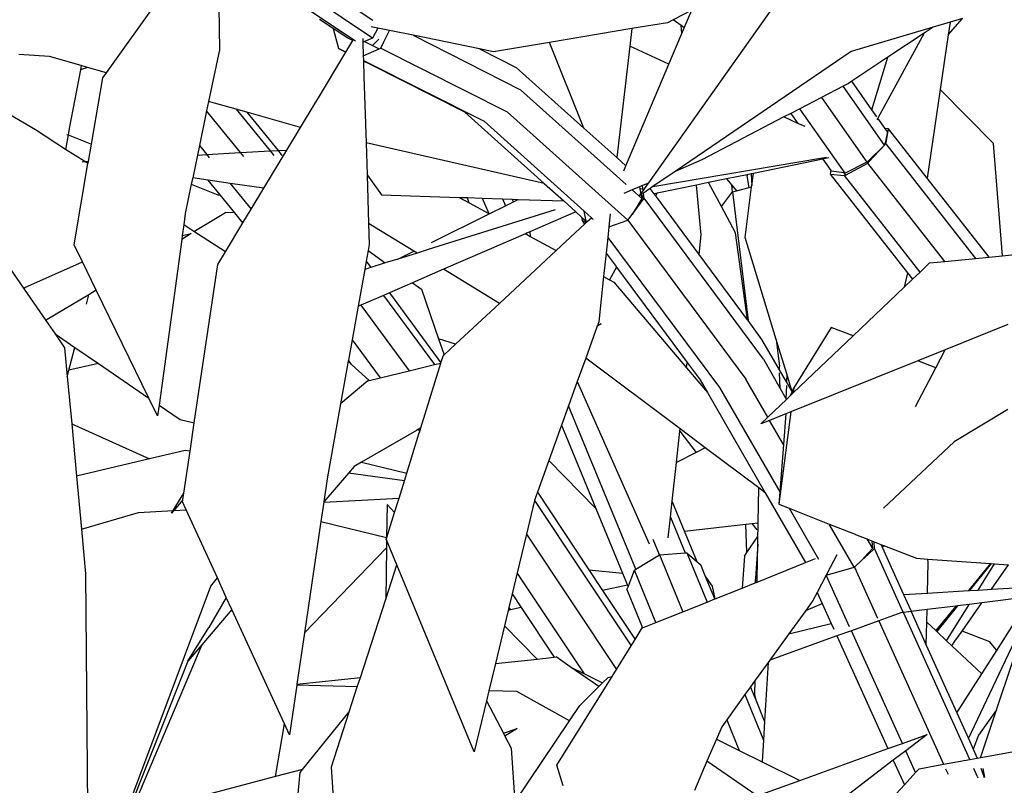
# Model space of a CAD drawing. Units: metres. Extents: x 8.4 to 91.9, y -31.3 to 10.9.
# Drawn here: x 23.9 to 24.1, y -26.8 to -26.6 of the extents above; entities that cross this region are included whole.
import ezdxf

# ---------------------------------------------------------------- set-up
doc = ezdxf.new("R2010")
doc.units = ezdxf.units.M

msp = doc.modelspace()

# ---------------------------------------------------------------- linework, layer by layer
for p, q in [((23.96155, -26.63471), (23.97894, -26.6463)), ((23.97879, -26.65096), (23.95974, -26.63817)), ((23.90917, -26.66001), (23.92299, -26.64068)), ((23.97436, -26.65176), (23.95624, -26.63969)), ((24.0511, -26.68884), (24.08576, -26.64)), ((23.93862, -26.64269), (23.93872, -26.65407)), ((23.96855, -26.64846), (23.96497, -26.64607)), ((24.06236, -26.64366), (24.0575, -26.64616)), ((24.06043, -26.64824), (24.06236, -26.64366)), ((24.12953, -26.65015), (24.13322, -26.64582)), ((24.13322, -26.64582), (24.13003, -26.64676)), ((23.96855, -26.64846), (23.96994, -26.65369)), ((23.97238, -26.65102), (23.96855, -26.64846)), ((23.98021, -26.64834), (23.97846, -26.64798)), ((23.98021, -26.64834), (23.97879, -26.65096)), ((23.98322, -26.64895), (23.98021, -26.64834)), ((24.04668, -26.64849), (24.02517, -26.65208)), ((24.04668, -26.64849), (24.04614, -26.65308)), ((24.05599, -26.64694), (24.04668, -26.64849)), ((24.0575, -26.64616), (24.05599, -26.64694)), ((24.0596, -26.64765), (24.0575, -26.64616)), ((24.0598, -26.64972), (24.0596, -26.64765)), ((24.06043, -26.64824), (24.0596, -26.64765)), ((24.0598, -26.64972), (24.06043, -26.64824)), ((24.12558, -26.64808), (24.10407, -26.65447)), ((24.12558, -26.64808), (24.12317, -26.64969)), ((24.13003, -26.64676), (24.12558, -26.64808)), ((24.13003, -26.64676), (24.12953, -26.65015)), ((23.97366, -26.65163), (23.97238, -26.65102)), ((23.97626, -26.65103), (23.97629, -26.65205)), ((23.97879, -26.65096), (23.97673, -26.65185)), ((23.98045, -26.65125), (23.97878, -26.6529)), ((23.98177, -26.65194), (23.98322, -26.64895)), ((23.98946, -26.65023), (23.98322, -26.64895)), ((23.98946, -26.65023), (24.01751, -26.66446)), ((24.00682, -26.65379), (23.98946, -26.65023)), ((24.05639, -26.65778), (24.0598, -26.64972)), ((24.12317, -26.64969), (24.11106, -26.67189)), ((24.12317, -26.64969), (24.11368, -26.65598)), ((24.12953, -26.65015), (24.12743, -26.66437)), ((23.97184, -26.65465), (23.96994, -26.65369)), ((23.96994, -26.65369), (23.97186, -26.65461)), ((23.97186, -26.65461), (23.97366, -26.65163)), ((23.97366, -26.65163), (23.97375, -26.65148)), ((23.97673, -26.65185), (23.97629, -26.65205)), ((23.97629, -26.65205), (23.9764, -26.65563)), ((23.9764, -26.65563), (23.98055, -26.65379)), ((23.97673, -26.65185), (23.97878, -26.6529)), ((23.97878, -26.6529), (23.98055, -26.65379)), ((23.98055, -26.65379), (23.98057, -26.65378)), ((23.98057, -26.65378), (23.98096, -26.65361)), ((23.98096, -26.65361), (23.98177, -26.65194)), ((23.98096, -26.65361), (24.01402, -26.67027)), ((23.98164, -26.65185), (23.98177, -26.65194)), ((24.00682, -26.65379), (24.01645, -26.6587)), ((24.01048, -26.65454), (24.00682, -26.65379)), ((24.02517, -26.65208), (24.01048, -26.65454)), ((24.03411, -26.67453), (24.02517, -26.65208)), ((24.04614, -26.65308), (24.04273, -26.68225)), ((24.05639, -26.65778), (24.04614, -26.65308)), ((23.89426, -26.6558), (23.88624, -26.65523)), ((23.90257, -26.65814), (23.89426, -26.6558)), ((23.93872, -26.65407), (23.93591, -26.66755)), ((23.96412, -26.66744), (23.97184, -26.65465)), ((23.97184, -26.65465), (23.97186, -26.65461)), ((23.9764, -26.65563), (23.97644, -26.65685)), ((24.10407, -26.65447), (24.05802, -26.68585)), ((24.11368, -26.65598), (24.10428, -26.66222)), ((24.10955, -26.66974), (24.11368, -26.65598)), ((23.90257, -26.65814), (23.90235, -26.65929)), ((23.90425, -26.65862), (23.90235, -26.65929)), ((23.90425, -26.65862), (23.90257, -26.65814)), ((23.90917, -26.66001), (23.90425, -26.65862)), ((23.97644, -26.65685), (24.00803, -26.67272)), ((23.97644, -26.65685), (23.97644, -26.65698)), ((23.97829, -26.65791), (23.97644, -26.65698)), ((23.97644, -26.65698), (23.97657, -26.66101)), ((24.00296, -26.67036), (23.97829, -26.65791)), ((24.03411, -26.67453), (24.01645, -26.6587)), ((24.04512, -26.68439), (24.05639, -26.65778)), ((23.90235, -26.65929), (23.89938, -26.67461)), ((23.90522, -26.67872), (23.90822, -26.66133)), ((23.90822, -26.66133), (23.90917, -26.66001)), ((23.97657, -26.66101), (23.97711, -26.67837)), ((23.89057, -26.675), (23.86966, -26.6627)), ((24.10199, -26.66354), (24.09635, -26.66648)), ((24.10339, -26.66281), (24.10199, -26.66354)), ((24.11285, -26.67901), (24.10199, -26.66354)), ((24.10428, -26.66222), (24.10339, -26.66281)), ((24.10955, -26.66974), (24.10428, -26.66222)), ((24.01751, -26.66446), (24.04522, -26.6893)), ((24.09635, -26.66648), (24.09066, -26.66945)), ((24.09635, -26.66648), (24.10824, -26.68346)), ((24.12743, -26.66437), (24.124, -26.6876)), ((24.14139, -26.67852), (24.12743, -26.66437)), ((23.93591, -26.66755), (23.9354, -26.67001)), ((23.94313, -26.66959), (23.93591, -26.66755)), ((23.95996, -26.67434), (23.96377, -26.66802)), ((23.96412, -26.66744), (23.96368, -26.66788)), ((23.96368, -26.66788), (23.96377, -26.66802)), ((23.96377, -26.66802), (23.96412, -26.66744)), ((23.9354, -26.67001), (23.9335, -26.67908)), ((23.94429, -26.68094), (23.9354, -26.67001)), ((23.94313, -26.66959), (23.95201, -26.6805)), ((23.94595, -26.67038), (23.94313, -26.66959)), ((23.95996, -26.67434), (23.94595, -26.67038)), ((23.94595, -26.67038), (23.95409, -26.68038)), ((24.00296, -26.67036), (24.02371, -26.68897)), ((24.04561, -26.69863), (24.01402, -26.67027)), ((24.08652, -26.6716), (24.06498, -26.68284)), ((24.08833, -26.67066), (24.08652, -26.6716)), ((24.09016, -26.67327), (24.08652, -26.6716)), ((24.09066, -26.66945), (24.08833, -26.67066)), ((24.08833, -26.67066), (24.09016, -26.67327)), ((24.10249, -26.6863), (24.09066, -26.66945)), ((24.11084, -26.67158), (24.10955, -26.66974)), ((24.11106, -26.67189), (24.1108, -26.67236)), ((24.11296, -26.67461), (24.11106, -26.67189)), ((23.9564, -26.68025), (23.95996, -26.67434)), ((24.00803, -26.67272), (24.03424, -26.69628)), ((24.09203, -26.67413), (24.09016, -26.67327)), ((23.89849, -26.68007), (23.89057, -26.675)), ((23.89911, -26.67628), (23.89849, -26.68007)), ((23.89882, -26.67616), (23.89911, -26.67628)), ((23.89938, -26.67461), (23.89911, -26.67628)), ((23.89911, -26.67628), (23.90522, -26.67872)), ((24.04273, -26.68225), (24.03411, -26.67453)), ((24.11389, -26.67472), (24.11296, -26.67461)), ((24.1136, -26.67552), (24.11296, -26.67461)), ((24.1136, -26.67552), (24.11306, -26.67803)), ((24.11326, -26.67829), (24.11389, -26.67472)), ((24.124, -26.6876), (24.11389, -26.67472)), ((23.90445, -26.68322), (23.90522, -26.67872)), ((23.9335, -26.67908), (23.93298, -26.68159)), ((23.9335, -26.67908), (23.93543, -26.68145)), ((24.02371, -26.68897), (23.97711, -26.67837)), ((23.97711, -26.67837), (23.97738, -26.68678)), ((24.11285, -26.67901), (24.10849, -26.68322)), ((24.10868, -26.68346), (24.11285, -26.67901)), ((24.11306, -26.67803), (24.11285, -26.67901)), ((24.11285, -26.67901), (24.1132, -26.67865)), ((24.11326, -26.67829), (24.11306, -26.67803)), ((24.1132, -26.67865), (24.11326, -26.67829)), ((24.1132, -26.67865), (24.13669, -26.7086)), ((24.14371, -26.7079), (24.14139, -26.67852)), ((23.9035, -26.68328), (23.89849, -26.68007)), ((23.93298, -26.68159), (23.93174, -26.68755)), ((23.93298, -26.68159), (23.93543, -26.68145)), ((23.93543, -26.68145), (23.94429, -26.68094)), ((23.93543, -26.68145), (23.93609, -26.68226)), ((23.94429, -26.68094), (23.95201, -26.6805)), ((23.94512, -26.68197), (23.94429, -26.68094)), ((23.95036, -26.69026), (23.9564, -26.68025)), ((23.95201, -26.6805), (23.95409, -26.68038)), ((23.95201, -26.6805), (23.953, -26.68172)), ((23.95409, -26.68038), (23.9564, -26.68025)), ((23.95409, -26.68038), (23.95512, -26.68166)), ((24.09659, -26.68231), (24.09767, -26.68212)), ((23.90068, -26.70504), (23.90434, -26.68382)), ((23.90278, -26.68332), (23.9035, -26.68328)), ((23.90379, -26.68347), (23.90278, -26.68332)), ((23.90352, -26.68329), (23.9035, -26.68328)), ((23.90352, -26.68329), (23.90445, -26.68322)), ((23.90434, -26.68382), (23.90379, -26.68347)), ((23.90439, -26.68355), (23.90379, -26.68347)), ((23.90434, -26.68382), (23.90439, -26.68355)), ((23.90439, -26.68355), (23.90445, -26.68322)), ((24.04512, -26.68439), (24.04273, -26.68225)), ((24.04457, -26.68568), (24.04512, -26.68439)), ((24.05217, -26.68983), (24.09659, -26.68231)), ((24.06498, -26.68284), (24.05802, -26.68585)), ((24.09672, -26.68263), (24.0785, -26.68637)), ((24.09824, -26.68231), (24.09672, -26.68263)), ((24.09672, -26.68263), (24.09879, -26.68557)), ((24.10824, -26.68346), (24.10249, -26.6863)), ((24.10259, -26.68683), (24.10844, -26.68371)), ((24.10849, -26.68322), (24.10824, -26.68346)), ((24.10844, -26.68371), (24.10868, -26.68346)), ((24.12859, -26.70941), (24.10844, -26.68371)), ((24.10849, -26.68322), (24.10868, -26.68346)), ((23.97738, -26.68678), (23.98113, -26.69195)), ((23.97738, -26.68678), (23.97778, -26.69946)), ((24.05802, -26.68585), (24.05217, -26.68983)), ((24.07684, -26.68671), (24.07148, -26.68781)), ((24.07689, -26.68698), (24.07684, -26.68671)), ((24.07686, -26.68671), (24.07684, -26.68671)), ((24.0779, -26.68649), (24.07686, -26.68671)), ((24.07686, -26.68671), (24.07689, -26.68698)), ((24.07744, -26.69004), (24.07689, -26.68698)), ((24.0785, -26.68637), (24.0779, -26.68649)), ((24.0779, -26.68649), (24.07809, -26.68953)), ((24.07809, -26.68953), (24.0785, -26.68637)), ((24.09879, -26.68557), (24.0986, -26.68657)), ((24.0986, -26.68657), (24.10237, -26.68695)), ((24.0986, -26.68657), (24.11888, -26.71241)), ((24.09879, -26.68557), (24.09894, -26.68579)), ((24.10214, -26.68625), (24.09894, -26.68579)), ((24.10214, -26.68625), (24.10259, -26.68683)), ((24.10249, -26.6863), (24.10214, -26.68625)), ((24.10237, -26.68695), (24.10259, -26.68683)), ((24.12216, -26.71217), (24.10237, -26.68695)), ((23.93139, -26.6892), (23.9298, -26.69682)), ((23.93174, -26.68755), (23.93139, -26.6892)), ((23.93139, -26.6892), (23.93829, -26.69195)), ((23.9358, -26.68814), (23.93174, -26.68755)), ((23.94156, -26.68898), (23.9358, -26.68814)), ((23.93893, -26.69198), (23.9358, -26.68814)), ((23.94156, -26.68898), (23.94706, -26.69574)), ((23.95036, -26.69026), (23.94156, -26.68898)), ((24.02371, -26.68897), (24.02885, -26.69357)), ((24.0487, -26.68988), (24.04679, -26.6907)), ((24.04949, -26.68954), (24.0487, -26.68988)), ((24.0487, -26.68988), (24.0488, -26.69041)), ((24.05058, -26.68907), (24.04949, -26.68954)), ((24.04957, -26.69028), (24.04949, -26.68954)), ((24.04964, -26.69089), (24.05076, -26.68931)), ((24.0511, -26.68884), (24.05058, -26.68907)), ((24.05076, -26.68931), (24.05058, -26.68907)), ((24.05076, -26.68931), (24.0511, -26.68884)), ((24.05217, -26.68983), (24.05149, -26.6903)), ((24.06359, -26.68943), (24.05336, -26.69153)), ((24.06679, -26.68877), (24.06359, -26.68943)), ((24.06483, -26.70248), (24.06359, -26.68943)), ((24.07148, -26.68781), (24.06679, -26.68877)), ((24.07015, -26.69506), (24.06679, -26.68877)), ((24.07148, -26.68781), (24.07289, -26.68945)), ((24.07289, -26.68945), (24.07413, -26.6909)), ((24.07305, -26.69117), (24.07289, -26.68945)), ((24.07635, -26.70318), (24.07805, -26.68989)), ((24.07744, -26.69004), (24.07805, -26.68989)), ((24.07805, -26.68989), (24.07809, -26.68953)), ((24.14019, -26.70825), (24.124, -26.6876)), ((23.93829, -26.69195), (23.93893, -26.69198)), ((23.94275, -26.69667), (23.93893, -26.69198)), ((23.94706, -26.69574), (23.95036, -26.69026)), ((23.98113, -26.69195), (24.00148, -26.69264)), ((24.04679, -26.6907), (24.04458, -26.69166)), ((24.04679, -26.6907), (24.04928, -26.69293)), ((24.04872, -26.69219), (24.04905, -26.69173)), ((24.04909, -26.69194), (24.04872, -26.69219)), ((24.0488, -26.69041), (24.04957, -26.69028)), ((24.0488, -26.69041), (24.04905, -26.69173)), ((24.04905, -26.69173), (24.04964, -26.69089)), ((24.04915, -26.69189), (24.04909, -26.69194)), ((24.04909, -26.69194), (24.04918, -26.69239)), ((24.04972, -26.69151), (24.04915, -26.69189)), ((24.04948, -26.69233), (24.04915, -26.69189)), ((24.04948, -26.69233), (24.04918, -26.69239)), ((24.04918, -26.69239), (24.04928, -26.69293)), ((24.0498, -26.69226), (24.04948, -26.69233)), ((24.04987, -26.69286), (24.04948, -26.69233)), ((24.04964, -26.69089), (24.04957, -26.69028)), ((24.05149, -26.6903), (24.04972, -26.69151)), ((24.0498, -26.69226), (24.04972, -26.69151)), ((24.04987, -26.69286), (24.0498, -26.69226)), ((24.05253, -26.6917), (24.05149, -26.6903)), ((24.05336, -26.69153), (24.05253, -26.6917)), ((24.05295, -26.69226), (24.05253, -26.6917)), ((24.05295, -26.69226), (24.05336, -26.69153)), ((24.06428, -26.70756), (24.05295, -26.69226)), ((24.07015, -26.69506), (24.07302, -26.69121)), ((24.07302, -26.69121), (24.07305, -26.69117)), ((24.07302, -26.69121), (24.07711, -26.72489)), ((24.07305, -26.69117), (24.07413, -26.6909)), ((24.07413, -26.6909), (24.07744, -26.69004)), ((24.00148, -26.69264), (24.00413, -26.69409)), ((24.00148, -26.69264), (24.00355, -26.69271)), ((24.00413, -26.69409), (24.00355, -26.69271)), ((24.00355, -26.69271), (24.00754, -26.69285)), ((24.00413, -26.69409), (24.00922, -26.69689)), ((24.00754, -26.69285), (24.00922, -26.69689)), ((24.00754, -26.69285), (24.01287, -26.69303)), ((24.00934, -26.69695), (24.01362, -26.69483)), ((24.01287, -26.69303), (24.01362, -26.69483)), ((24.01287, -26.69303), (24.01541, -26.69311)), ((24.01362, -26.69483), (24.0157, -26.6938)), ((24.0157, -26.6938), (24.01541, -26.69311)), ((24.01541, -26.69311), (24.01698, -26.69317)), ((24.0157, -26.6938), (24.01698, -26.69317)), ((24.01698, -26.69317), (24.02885, -26.69357)), ((24.02885, -26.69357), (24.03203, -26.69642)), ((24.04675, -26.69709), (24.04988, -26.69289)), ((24.04928, -26.69293), (24.04675, -26.69709)), ((24.04988, -26.69289), (24.04987, -26.69286)), ((24.08112, -26.73499), (24.04988, -26.69289)), ((24.0738, -26.7019), (24.07015, -26.69506)), ((23.9298, -26.69682), (23.92939, -26.69985)), ((23.93203, -26.70154), (23.94035, -26.69664)), ((23.94275, -26.69667), (23.94035, -26.69664)), ((23.9449, -26.69931), (23.94275, -26.69667)), ((23.9449, -26.69931), (23.94706, -26.69574)), ((24.02666, -26.6959), (23.99342, -26.70628)), ((23.99427, -26.70441), (24.00934, -26.69695)), ((24.00922, -26.69689), (24.00934, -26.69695)), ((24.03203, -26.69642), (24.02, -26.70164)), ((24.03203, -26.69642), (24.03356, -26.69779)), ((24.03473, -26.69884), (24.03424, -26.69628)), ((24.03424, -26.69628), (24.03612, -26.69798)), ((24.04106, -26.69691), (24.04069, -26.70037)), ((24.04561, -26.69863), (24.04675, -26.69709)), ((23.92939, -26.69985), (23.92901, -26.70266)), ((23.93203, -26.70154), (23.92939, -26.69985)), ((23.94035, -26.70686), (23.9449, -26.69931)), ((23.98964, -26.7067), (23.97778, -26.69946)), ((23.97778, -26.69946), (23.97795, -26.70498)), ((24.02688, -26.70656), (24.03434, -26.69963)), ((24.03356, -26.69779), (24.03367, -26.69873)), ((24.03356, -26.69779), (24.03473, -26.69884)), ((24.03367, -26.69873), (24.03434, -26.69963)), ((24.03367, -26.69873), (24.03478, -26.69922)), ((24.03434, -26.69963), (24.03478, -26.69922)), ((24.03504, -26.69898), (24.03473, -26.69884)), ((24.03478, -26.69922), (24.03504, -26.69898)), ((24.03504, -26.69898), (24.03612, -26.69798)), ((24.03612, -26.69798), (24.03658, -26.69839)), ((24.04069, -26.70037), (24.04561, -26.69863)), ((24.04561, -26.69863), (24.0765, -26.74019)), ((23.93138, -26.70213), (23.92888, -26.70362)), ((23.92901, -26.70266), (23.92888, -26.70362)), ((23.92901, -26.70266), (23.93138, -26.70213)), ((23.94035, -26.70686), (23.93203, -26.70154)), ((24.01882, -26.70215), (23.9974, -26.71145)), ((24.01911, -26.70202), (24.01882, -26.70215)), ((24.01882, -26.70215), (24.01927, -26.70239)), ((24.02, -26.70164), (24.01911, -26.70202)), ((24.01927, -26.70239), (24.01911, -26.70202)), ((24.01927, -26.70239), (24.02009, -26.70284)), ((24.02, -26.70164), (24.02009, -26.70284)), ((24.04069, -26.70037), (24.0404, -26.7031)), ((24.06428, -26.70756), (24.06483, -26.70248)), ((24.07696, -26.72469), (24.0738, -26.7019)), ((23.90288, -26.70953), (23.90068, -26.70504)), ((23.92888, -26.70362), (23.92296, -26.74697)), ((23.97795, -26.70498), (23.97767, -26.70655)), ((24.02009, -26.70284), (24.02688, -26.70656)), ((24.0404, -26.7031), (24.03996, -26.7072)), ((24.0404, -26.7031), (24.06966, -26.74241)), ((24.08448, -26.72981), (24.07635, -26.70318)), ((23.93832, -26.71022), (23.94035, -26.70686)), ((23.97767, -26.70655), (23.97717, -26.70934)), ((23.97767, -26.70655), (23.98215, -26.7098)), ((23.98546, -26.70877), (23.98964, -26.7067)), ((23.99046, -26.70721), (23.98546, -26.70877)), ((23.99046, -26.70721), (23.98964, -26.7067)), ((23.99342, -26.70628), (23.99046, -26.70721)), ((24.01201, -26.72037), (24.02688, -26.70656)), ((24.03996, -26.7072), (24.0393, -26.71337)), ((24.03996, -26.7072), (24.04256, -26.7107)), ((24.07696, -26.72469), (24.06428, -26.70756)), ((24.14019, -26.70825), (24.14371, -26.7079)), ((24.14371, -26.7079), (24.15264, -26.70701)), ((23.88166, -26.70799), (23.88763, -26.71664)), ((23.88785, -26.71622), (23.90288, -26.70953)), ((23.90651, -26.71695), (23.90288, -26.70953)), ((23.93216, -26.75161), (23.93832, -26.71022)), ((23.97717, -26.70934), (23.97678, -26.71148)), ((23.97717, -26.70934), (23.97838, -26.71098)), ((23.98215, -26.7098), (23.97838, -26.71098)), ((23.98546, -26.70877), (23.98215, -26.7098)), ((24.12216, -26.71217), (24.12464, -26.7098)), ((24.12464, -26.7098), (24.12859, -26.70941)), ((24.12859, -26.70941), (24.13669, -26.7086)), ((24.13669, -26.7086), (24.14019, -26.70825)), ((23.97678, -26.71148), (23.97505, -26.72115)), ((23.97838, -26.71098), (23.97678, -26.71148)), ((23.9974, -26.71145), (23.98928, -26.71498)), ((24.01201, -26.72037), (23.9974, -26.71145)), ((24.04268, -26.71086), (24.04083, -26.71421)), ((24.04256, -26.7107), (24.04268, -26.71086)), ((24.04268, -26.71086), (24.0612, -26.73581)), ((24.11888, -26.71241), (24.11796, -26.71617)), ((24.11888, -26.71241), (24.12018, -26.71406)), ((24.12018, -26.71406), (24.12216, -26.71217)), ((23.98928, -26.71498), (23.98325, -26.7176)), ((23.98928, -26.71498), (23.99164, -26.71669)), ((24.0393, -26.71337), (24.03805, -26.72518)), ((24.0393, -26.71337), (24.04064, -26.71411)), ((24.04064, -26.71411), (24.04083, -26.71421)), ((24.04083, -26.71421), (24.04202, -26.71486)), ((24.04202, -26.71486), (24.06104, -26.73728)), ((24.11796, -26.71617), (24.12018, -26.71406)), ((23.88763, -26.71664), (23.88785, -26.71622)), ((23.88763, -26.71664), (23.89328, -26.72483)), ((23.90457, -26.7181), (23.89365, -26.72461)), ((23.90391, -26.72059), (23.90457, -26.7181)), ((23.90651, -26.71695), (23.90457, -26.7181)), ((23.92029, -26.74514), (23.90651, -26.71695)), ((23.98166, -26.71828), (23.97574, -26.72085)), ((23.98325, -26.7176), (23.98166, -26.71828)), ((23.98166, -26.71828), (23.99501, -26.7364)), ((23.98325, -26.7176), (23.99674, -26.73594)), ((23.99164, -26.71669), (23.99608, -26.72962)), ((24.10462, -26.72888), (24.11796, -26.71617)), ((23.97574, -26.72085), (23.97505, -26.72115)), ((23.97574, -26.72085), (23.98839, -26.73802)), ((24.0005, -26.73105), (24.01201, -26.72037)), ((23.97505, -26.72115), (23.97348, -26.72991)), ((23.89365, -26.72461), (23.89328, -26.72483)), ((23.89328, -26.72483), (23.89572, -26.72836)), ((24.03864, -26.72576), (24.03762, -26.72635)), ((24.03776, -26.72598), (24.03762, -26.72635)), ((24.03805, -26.72518), (24.03776, -26.72598)), ((24.03776, -26.72598), (24.03864, -26.72576)), ((24.07711, -26.72489), (24.07696, -26.72469)), ((24.08076, -26.72982), (24.07711, -26.72489)), ((24.14513, -26.72594), (24.12875, -26.73252)), ((23.89572, -26.72836), (23.89823, -26.732)), ((23.89572, -26.72836), (23.90093, -26.73192)), ((24.03762, -26.72635), (24.03462, -26.73468)), ((24.0989, -26.72667), (24.08913, -26.74245)), ((24.10462, -26.72888), (24.0989, -26.72667)), ((23.97348, -26.72991), (23.97252, -26.73522)), ((23.97348, -26.72991), (23.98081, -26.73986)), ((24.0005, -26.73105), (23.99608, -26.72962)), ((23.99608, -26.72962), (23.99753, -26.73381)), ((23.99753, -26.73381), (24.0005, -26.73105)), ((24.08536, -26.73779), (24.08076, -26.72982)), ((24.08448, -26.72981), (24.08533, -26.73687)), ((24.08724, -26.73884), (24.08448, -26.72981)), ((24.08895, -26.7438), (24.10462, -26.72888)), ((23.89823, -26.732), (23.89893, -26.7395)), ((23.89936, -26.73786), (23.90093, -26.73192)), ((23.90093, -26.73192), (23.90708, -26.73612)), ((24.12875, -26.73252), (24.12157, -26.7354)), ((24.12627, -26.73721), (24.12875, -26.73252)), ((23.90708, -26.73612), (23.89936, -26.73786)), ((23.90708, -26.73612), (23.92029, -26.74514)), ((23.97247, -26.73553), (23.97047, -26.74667)), ((23.97252, -26.73522), (23.97247, -26.73553)), ((23.97335, -26.73634), (23.97247, -26.73553)), ((23.97335, -26.73634), (23.97252, -26.73522)), ((23.97794, -26.74056), (23.97335, -26.73634)), ((23.99147, -26.75296), (23.99673, -26.73598)), ((23.99501, -26.7364), (23.99673, -26.73598)), ((23.99673, -26.73598), (23.99674, -26.73594)), ((23.99674, -26.73594), (23.99736, -26.73397)), ((23.99736, -26.73397), (23.99753, -26.73381)), ((24.03462, -26.73468), (24.03242, -26.74079)), ((24.05931, -26.75319), (24.03462, -26.73468)), ((24.06104, -26.73728), (24.0612, -26.73581)), ((24.0612, -26.73581), (24.06458, -26.74035)), ((24.08112, -26.73499), (24.08552, -26.74262)), ((24.12157, -26.7354), (24.0883, -26.74876)), ((24.12627, -26.73721), (24.12157, -26.7354)), ((23.89893, -26.7395), (23.89936, -26.73786)), ((23.98081, -26.73986), (23.98839, -26.73802)), ((23.98839, -26.73802), (23.99501, -26.7364)), ((24.06104, -26.73728), (24.06653, -26.74374)), ((24.08536, -26.73779), (24.08533, -26.73687)), ((24.08717, -26.74094), (24.08536, -26.73779)), ((24.08552, -26.74262), (24.08538, -26.73856)), ((24.08724, -26.73884), (24.08717, -26.74094)), ((24.08866, -26.74351), (24.08724, -26.73884)), ((24.1209, -26.74736), (24.12627, -26.73721)), ((23.89893, -26.7395), (23.90009, -26.75194)), ((23.9776, -26.74064), (23.97047, -26.74667)), ((23.9776, -26.74064), (23.97794, -26.74056)), ((23.97794, -26.74056), (23.98081, -26.73986)), ((24.03242, -26.74079), (24.03011, -26.74718)), ((24.03242, -26.74079), (24.05119, -26.78328)), ((24.06458, -26.74035), (24.06653, -26.74374)), ((24.08225, -26.75018), (24.0765, -26.74019)), ((24.08866, -26.74351), (24.08717, -26.74094)), ((24.06653, -26.74374), (24.08162, -26.76992)), ((24.06966, -26.74241), (24.08539, -26.7697)), ((24.08552, -26.74262), (24.08704, -26.74526)), ((24.08714, -26.74189), (24.08704, -26.74526)), ((24.08823, -26.74448), (24.08866, -26.74351)), ((24.08823, -26.74448), (24.08895, -26.7438)), ((24.08866, -26.74351), (24.08913, -26.74245)), ((24.08913, -26.74245), (24.08895, -26.7438)), ((23.92257, -26.74981), (23.92029, -26.74514)), ((24.08225, -26.75018), (24.08717, -26.74549)), ((24.08704, -26.74526), (24.08717, -26.74549)), ((24.08717, -26.74549), (24.08823, -26.74448)), ((23.92296, -26.74697), (23.92257, -26.74981)), ((23.92296, -26.74697), (23.92849, -26.75075)), ((23.97047, -26.74667), (23.96695, -26.76627)), ((24.03011, -26.74718), (24.02829, -26.75223)), ((24.04775, -26.78995), (24.03011, -26.74718)), ((24.0883, -26.74876), (24.08513, -26.77293)), ((24.0883, -26.74876), (24.08701, -26.74928)), ((24.1451, -26.74816), (24.1311, -26.75663)), ((23.92849, -26.75075), (23.93216, -26.75161)), ((23.93106, -26.75905), (23.93216, -26.75161)), ((24.08042, -26.75192), (24.08225, -26.75018)), ((24.08273, -26.751), (24.08042, -26.75192)), ((24.08701, -26.74928), (24.08273, -26.751)), ((24.08637, -26.75733), (24.08273, -26.751)), ((24.08701, -26.74928), (24.08637, -26.75733)), ((23.90009, -26.75194), (23.92044, -26.76107)), ((23.90009, -26.75194), (23.90136, -26.76559)), ((23.99035, -26.75361), (23.97589, -26.76195)), ((23.99075, -26.75338), (23.99035, -26.75361)), ((23.99147, -26.75296), (23.99075, -26.75338)), ((23.99075, -26.75338), (23.99117, -26.75394)), ((23.99098, -26.75455), (23.99117, -26.75394)), ((23.99117, -26.75394), (23.99147, -26.75296)), ((24.02829, -26.75223), (24.02494, -26.76153)), ((24.02829, -26.75223), (24.03727, -26.77403)), ((24.05835, -26.76205), (24.05924, -26.75383)), ((24.05924, -26.75383), (24.05931, -26.75319)), ((24.05924, -26.75383), (24.06357, -26.75936)), ((24.06593, -26.75815), (24.05931, -26.75319)), ((23.98781, -26.76477), (23.99098, -26.75455)), ((24.1311, -26.75663), (24.11254, -26.77399)), ((23.92976, -26.75887), (23.92044, -26.76107)), ((23.92942, -26.77002), (23.93106, -26.75905)), ((23.93106, -26.75905), (23.92976, -26.75887)), ((24.06357, -26.75936), (24.05835, -26.76205)), ((24.06593, -26.75815), (24.06357, -26.75936)), ((24.07991, -26.76863), (24.06593, -26.75815)), ((24.08637, -26.75733), (24.08539, -26.7697)), ((23.92044, -26.76107), (23.90136, -26.76559)), ((23.97589, -26.76195), (23.97399, -26.76304)), ((23.97589, -26.76195), (23.98781, -26.76477)), ((24.02494, -26.76153), (24.02197, -26.76977)), ((24.03727, -26.77403), (24.02494, -26.76153)), ((24.05725, -26.77213), (24.05835, -26.76205)), ((23.97399, -26.76304), (23.97249, -26.7648)), ((23.90136, -26.76559), (23.90264, -26.77943)), ((23.97249, -26.7648), (23.96606, -26.77232)), ((23.96695, -26.76627), (23.96606, -26.77232)), ((23.98717, -26.76684), (23.97249, -26.7648)), ((23.98578, -26.77134), (23.98717, -26.76684)), ((23.98717, -26.76684), (23.98781, -26.76477)), ((24.02197, -26.76977), (24.02137, -26.77142)), ((24.02197, -26.76977), (24.03548, -26.79013)), ((24.07974, -26.77782), (24.07991, -26.76863)), ((24.08162, -26.76992), (24.07991, -26.76863)), ((24.08539, -26.7697), (24.08513, -26.77293)), ((23.92662, -26.77461), (23.92942, -26.77002)), ((23.92916, -26.7718), (23.92678, -26.7746)), ((23.92909, -26.77227), (23.92916, -26.7718)), ((23.93007, -26.77442), (23.92909, -26.77227)), ((23.92916, -26.7718), (23.92942, -26.77002)), ((23.96604, -26.77243), (23.98578, -26.77134)), ((23.96606, -26.77232), (23.96604, -26.77243)), ((23.98461, -26.77511), (23.98578, -26.77134)), ((24.02125, -26.77193), (24.01913, -26.78077)), ((24.02137, -26.77142), (24.02125, -26.77193)), ((24.02125, -26.77193), (24.04654, -26.80996)), ((24.0568, -26.77631), (24.05725, -26.77213)), ((24.06049, -26.77998), (24.05725, -26.77213)), ((24.08162, -26.76992), (24.09217, -26.78821)), ((23.91756, -26.77511), (23.92662, -26.77461)), ((23.92678, -26.7746), (23.9262, -26.77528)), ((23.9262, -26.77528), (23.92662, -26.77461)), ((23.92678, -26.7746), (23.93007, -26.77442)), ((23.93821, -26.79218), (23.93007, -26.77442)), ((23.96604, -26.77243), (23.96531, -26.77742)), ((23.98262, -26.77304), (23.98251, -26.7816)), ((23.98461, -26.77511), (23.98262, -26.77304)), ((24.03727, -26.77403), (24.04426, -26.791)), ((24.08513, -26.77293), (24.08787, -26.774)), ((24.08787, -26.774), (24.09553, -26.78729)), ((24.08787, -26.774), (24.09835, -26.77812)), ((23.90264, -26.77943), (23.91756, -26.77511)), ((23.96531, -26.77742), (23.96099, -26.8066)), ((23.96531, -26.77742), (23.98251, -26.7816)), ((23.9825, -26.7819), (23.98461, -26.77511)), ((24.05621, -26.78173), (24.0568, -26.77631)), ((24.0568, -26.77631), (24.06065, -26.78567)), ((23.90264, -26.77943), (23.90373, -26.79111)), ((24.06049, -26.77998), (24.07653, -26.77818)), ((24.06379, -26.78797), (24.06049, -26.77998)), ((24.07653, -26.77818), (24.07812, -26.77801)), ((24.07678, -26.7856), (24.07653, -26.77818)), ((24.07812, -26.77801), (24.07974, -26.77782)), ((24.07812, -26.77801), (24.07941, -26.77966)), ((24.07968, -26.78141), (24.07972, -26.77905)), ((24.07972, -26.77905), (24.07974, -26.77782)), ((24.10487, -26.78944), (24.09835, -26.77812)), ((24.09835, -26.77812), (24.10518, -26.7808)), ((23.98243, -26.78213), (23.9825, -26.7819)), ((23.9825, -26.78228), (23.98243, -26.78213)), ((23.9825, -26.78228), (23.98247, -26.78431)), ((23.98251, -26.7816), (23.9825, -26.7819)), ((23.9852, -26.78881), (23.9825, -26.78228)), ((24.01913, -26.78077), (24.0167, -26.79086)), ((24.01913, -26.78077), (24.04267, -26.81617)), ((24.0539, -26.78617), (24.05225, -26.78217)), ((24.07678, -26.7856), (24.07968, -26.78141)), ((24.07964, -26.78342), (24.07968, -26.78141)), ((24.10524, -26.78082), (24.10512, -26.78094)), ((24.10518, -26.7808), (24.10524, -26.78082)), ((24.10524, -26.78082), (24.10821, -26.78199)), ((24.10821, -26.78199), (24.10965, -26.78448)), ((24.10821, -26.78199), (24.10952, -26.7825)), ((24.10952, -26.7825), (24.10965, -26.78448)), ((24.10952, -26.7825), (24.11016, -26.78276)), ((23.96099, -26.8066), (23.98247, -26.78431)), ((23.98247, -26.78431), (23.98229, -26.7978)), ((24.07964, -26.78342), (24.07903, -26.79226)), ((24.07948, -26.79246), (24.07964, -26.78342)), ((24.10965, -26.78448), (24.10852, -26.78575)), ((24.10862, -26.78596), (24.11017, -26.78451)), ((24.11017, -26.78451), (24.11016, -26.78276)), ((24.11016, -26.78276), (24.11187, -26.78343)), ((24.11769, -26.80114), (24.11017, -26.78451)), ((24.11187, -26.78343), (24.11221, -26.78418)), ((24.11187, -26.78343), (24.11279, -26.78379)), ((24.11279, -26.78379), (24.11221, -26.78418)), ((24.11221, -26.78418), (24.1178, -26.79658)), ((24.11279, -26.78379), (24.1212, -26.78709)), ((24.04775, -26.78995), (24.0539, -26.78617)), ((24.0539, -26.78617), (24.05395, -26.78614)), ((24.05395, -26.78614), (24.06065, -26.78567)), ((24.05395, -26.78614), (24.06003, -26.80108)), ((24.06065, -26.78567), (24.06113, -26.78564)), ((24.06113, -26.78564), (24.06639, -26.79853)), ((24.06113, -26.78564), (24.06379, -26.78797)), ((24.07614, -26.78651), (24.07557, -26.79486)), ((24.07614, -26.78651), (24.07678, -26.7856)), ((24.09217, -26.78821), (24.0948, -26.78716)), ((24.10035, -26.78622), (24.09775, -26.79115)), ((24.10494, -26.78942), (24.10691, -26.78757)), ((24.10852, -26.78575), (24.10691, -26.78757)), ((24.10691, -26.78757), (24.10862, -26.78596)), ((24.10852, -26.78575), (24.10862, -26.78596)), ((24.1212, -26.78709), (24.12419, -26.78731)), ((24.12428, -26.78809), (24.12419, -26.78731)), ((24.12419, -26.78731), (24.1406, -26.78848)), ((23.98229, -26.7978), (23.9852, -26.78881)), ((24.00545, -26.83769), (23.9852, -26.78881)), ((24.03548, -26.79013), (24.04426, -26.791)), ((24.03548, -26.79013), (24.03903, -26.79548)), ((24.04571, -26.79452), (24.04741, -26.79016)), ((24.04741, -26.79016), (24.04775, -26.78995)), ((24.05301, -26.80389), (24.04741, -26.79016)), ((24.06379, -26.78797), (24.06476, -26.78882)), ((24.06592, -26.79167), (24.06476, -26.78882)), ((24.07946, -26.7933), (24.09217, -26.78821)), ((24.09791, -26.79142), (24.10487, -26.78944)), ((24.10487, -26.78944), (24.10494, -26.78942)), ((24.10494, -26.78942), (24.111, -26.80279)), ((24.12409, -26.79619), (24.12428, -26.78809)), ((24.1406, -26.78848), (24.1348, -26.79554)), ((24.14072, -26.78848), (24.13511, -26.79552)), ((24.13737, -26.79538), (24.14164, -26.78855)), ((24.1406, -26.78848), (24.14072, -26.78848)), ((24.14072, -26.78848), (24.14164, -26.78855)), ((24.14083, -26.79517), (24.14531, -26.78881)), ((24.14164, -26.78855), (24.14531, -26.78881)), ((23.90373, -26.79111), (23.90423, -26.85487)), ((23.93653, -26.79438), (23.93821, -26.79218)), ((23.94055, -26.7973), (23.93821, -26.79218)), ((24.0167, -26.79086), (24.01537, -26.79639)), ((24.03428, -26.8173), (24.0167, -26.79086)), ((24.04426, -26.791), (24.04554, -26.7941)), ((24.06781, -26.79435), (24.06592, -26.79167)), ((24.0684, -26.79773), (24.06592, -26.79167)), ((24.07899, -26.7929), (24.07894, -26.79351)), ((24.07903, -26.79226), (24.07899, -26.7929)), ((24.07946, -26.79313), (24.07899, -26.7929)), ((24.07903, -26.79226), (24.07948, -26.79246)), ((24.07946, -26.79313), (24.07948, -26.79246)), ((24.09757, -26.79152), (24.09521, -26.79599)), ((24.09775, -26.79115), (24.09757, -26.79152)), ((24.09757, -26.79152), (24.09791, -26.79142)), ((24.10369, -26.80502), (24.09757, -26.79152)), ((24.09775, -26.79115), (24.09791, -26.79142)), ((23.91388, -26.85461), (23.93653, -26.79438)), ((24.04554, -26.7941), (24.03903, -26.79548)), ((24.03903, -26.79548), (24.04756, -26.80832)), ((24.04542, -26.79527), (24.04571, -26.79452)), ((24.04542, -26.79527), (24.0495, -26.80529)), ((24.04554, -26.7941), (24.04571, -26.79452)), ((24.06854, -26.79767), (24.06781, -26.79435)), ((24.06854, -26.79767), (24.07557, -26.79486)), ((24.07557, -26.79486), (24.07894, -26.79351)), ((24.07894, -26.79351), (24.07946, -26.7933)), ((24.07946, -26.7933), (24.07946, -26.79313)), ((24.12409, -26.79619), (24.1348, -26.79554)), ((24.1348, -26.79554), (24.13511, -26.79552)), ((24.13511, -26.79552), (24.13737, -26.79538)), ((24.13737, -26.79538), (24.14083, -26.79517)), ((24.14083, -26.79517), (24.15284, -26.79443)), ((23.94055, -26.7973), (23.936, -26.80523)), ((23.942, -26.80046), (23.94055, -26.7973)), ((23.97564, -26.81829), (23.98229, -26.7978)), ((24.01537, -26.79639), (24.01452, -26.79995)), ((24.01537, -26.79639), (24.01776, -26.79998)), ((24.06639, -26.79853), (24.0684, -26.79773)), ((24.0684, -26.79773), (24.06854, -26.79767)), ((24.09407, -26.79816), (24.09222, -26.80071)), ((24.09521, -26.79599), (24.09407, -26.79816)), ((24.09521, -26.79599), (24.09652, -26.7989)), ((24.1178, -26.79658), (24.12409, -26.79619)), ((24.1178, -26.79658), (24.11969, -26.80077)), ((24.15114, -26.79711), (24.13833, -26.79872)), ((24.1422, -26.81117), (24.15114, -26.79711)), ((23.942, -26.80046), (23.93411, -26.80969)), ((23.95574, -26.83044), (23.942, -26.80046)), ((24.01434, -26.8007), (24.01337, -26.80475)), ((24.01452, -26.79995), (24.01434, -26.8007)), ((24.01497, -26.80057), (24.01434, -26.8007)), ((24.01452, -26.79995), (24.01497, -26.80057)), ((24.01776, -26.79998), (24.01497, -26.80057)), ((24.01776, -26.79998), (24.0264, -26.81297)), ((24.06003, -26.80108), (24.06639, -26.79853)), ((24.09222, -26.80071), (24.08779, -26.80683)), ((24.09222, -26.80071), (24.09652, -26.7989)), ((24.09652, -26.7989), (24.09891, -26.80416)), ((24.12398, -26.80052), (24.11982, -26.80104)), ((24.12391, -26.80379), (24.12398, -26.80052)), ((24.13149, -26.79957), (24.12398, -26.80052)), ((24.13149, -26.79957), (24.12623, -26.80597)), ((24.13191, -26.79952), (24.12653, -26.80626)), ((24.12908, -26.80865), (24.13503, -26.79913)), ((24.13191, -26.79952), (24.13149, -26.79957)), ((24.13503, -26.79913), (24.13191, -26.79952)), ((24.13312, -26.80611), (24.13833, -26.79872)), ((24.1348, -26.83424), (24.15121, -26.79958)), ((24.13833, -26.79872), (24.13503, -26.79913)), ((24.14215, -26.8267), (24.15121, -26.79958)), ((24.05301, -26.80389), (24.06003, -26.80108)), ((24.11714, -26.80137), (24.11131, -26.80348)), ((24.11776, -26.8013), (24.11714, -26.80137)), ((24.11982, -26.80104), (24.11776, -26.8013)), ((24.13515, -26.83974), (24.11776, -26.8013)), ((24.11982, -26.80104), (24.12377, -26.80979)), ((23.93044, -26.81398), (23.936, -26.80523)), ((24.01337, -26.80475), (24.011, -26.81458)), ((24.02191, -26.81344), (24.01337, -26.80475)), ((24.04756, -26.80832), (24.04944, -26.80532)), ((24.04944, -26.80532), (24.0495, -26.80529)), ((24.0495, -26.80529), (24.05301, -26.80389)), ((24.08779, -26.80683), (24.09891, -26.80416)), ((24.09891, -26.80416), (24.09956, -26.8056)), ((24.11131, -26.80348), (24.10415, -26.80605)), ((24.11131, -26.80348), (24.12831, -26.84098)), ((24.12377, -26.80979), (24.12391, -26.80379)), ((24.12623, -26.80597), (24.12391, -26.80379)), ((23.96099, -26.8066), (23.95901, -26.82003)), ((24.04654, -26.80996), (24.04756, -26.80832)), ((24.08779, -26.80683), (24.0828, -26.81375)), ((24.10038, -26.80741), (24.0828, -26.81375)), ((24.10415, -26.80605), (24.10038, -26.80741)), ((24.10038, -26.80741), (24.11374, -26.83688)), ((24.11751, -26.83552), (24.10415, -26.80605)), ((24.12653, -26.80626), (24.12623, -26.80597)), ((24.12908, -26.80865), (24.12653, -26.80626)), ((24.13122, -26.8088), (24.13312, -26.80611)), ((24.14036, -26.80892), (24.13312, -26.80611)), ((23.93411, -26.80969), (23.91523, -26.85425)), ((23.93411, -26.80969), (23.93044, -26.81398)), ((24.04267, -26.81617), (24.04654, -26.80996)), ((24.12377, -26.80979), (24.13178, -26.82755)), ((24.13049, -26.80997), (24.12908, -26.80865)), ((24.13049, -26.80997), (24.13122, -26.8088)), ((24.1383, -26.8173), (24.13049, -26.80997)), ((24.1422, -26.81117), (24.14036, -26.80892)), ((24.011, -26.81458), (24.02191, -26.81344)), ((24.02191, -26.81344), (24.0264, -26.81297)), ((24.0264, -26.81297), (24.02688, -26.81291)), ((24.03058, -26.81546), (24.02688, -26.81291)), ((24.1383, -26.8173), (24.1422, -26.81117)), ((23.93044, -26.81398), (23.90779, -26.87125)), ((24.011, -26.81458), (24.00928, -26.82173)), ((24.03807, -26.82063), (24.03058, -26.81546)), ((24.03058, -26.81546), (24.03428, -26.8173)), ((24.04153, -26.81799), (24.04267, -26.81617)), ((24.08236, -26.81435), (24.079, -26.819)), ((24.08236, -26.81435), (24.08144, -26.82971)), ((24.0828, -26.81375), (24.08236, -26.81435)), ((23.95901, -26.82003), (23.97564, -26.81829)), ((23.97484, -26.82076), (23.97564, -26.81829)), ((24.02704, -26.8412), (24.04153, -26.81799)), ((24.03428, -26.8173), (24.03905, -26.81966)), ((24.04049, -26.81824), (24.03905, -26.81966)), ((24.04049, -26.81824), (24.04153, -26.81799)), ((24.13178, -26.82755), (24.1383, -26.8173)), ((23.95897, -26.82031), (23.95705, -26.8333)), ((23.95901, -26.82003), (23.95897, -26.82031)), ((23.97484, -26.82076), (23.95897, -26.82031)), ((23.97273, -26.82727), (23.97484, -26.82076)), ((24.03807, -26.82063), (24.03305, -26.82558)), ((24.03905, -26.81966), (24.03807, -26.82063)), ((24.07777, -26.8207), (24.07628, -26.82276)), ((24.079, -26.819), (24.07777, -26.8207)), ((24.0792, -26.82422), (24.07777, -26.8207)), ((24.07893, -26.82273), (24.079, -26.819)), ((24.00928, -26.82173), (24.00865, -26.82436)), ((24.01658, -26.82194), (24.00928, -26.82173)), ((24.03034, -26.8296), (24.01658, -26.82194)), ((24.07628, -26.82276), (24.07154, -26.82932)), ((24.07628, -26.82276), (24.08114, -26.83466)), ((24.0792, -26.82422), (24.07893, -26.82273)), ((24.00865, -26.82436), (24.00545, -26.83769)), ((24.00865, -26.82436), (24.01308, -26.83287)), ((24.03034, -26.8296), (24.03305, -26.82558)), ((24.08144, -26.82971), (24.0792, -26.82422)), ((23.96052, -26.84231), (23.97273, -26.82727)), ((23.96806, -26.84166), (23.97273, -26.82727)), ((24.13178, -26.82755), (24.1348, -26.83424)), ((24.14215, -26.8267), (24.13742, -26.83338)), ((24.13804, -26.83901), (24.14215, -26.8267)), ((23.95341, -26.84419), (23.95574, -26.83044)), ((23.95705, -26.8333), (23.95574, -26.83044)), ((24.01308, -26.83287), (24.01672, -26.8316)), ((24.01672, -26.8316), (24.01348, -26.83365)), ((24.01605, -26.8509), (24.03034, -26.8296)), ((24.07021, -26.83116), (24.06882, -26.8344)), ((24.07154, -26.82932), (24.07021, -26.83116)), ((24.07154, -26.82932), (24.07482, -26.83738)), ((24.08144, -26.82971), (24.08114, -26.83466)), ((24.01308, -26.83287), (24.01348, -26.83365)), ((24.01348, -26.83365), (24.01511, -26.83678)), ((24.11751, -26.83552), (24.12399, -26.83318)), ((24.12399, -26.83318), (24.11838, -26.83745)), ((24.1348, -26.83424), (24.13605, -26.83701)), ((24.13742, -26.83338), (24.13605, -26.83701)), ((24.01511, -26.83678), (24.01605, -26.8509)), ((24.06882, -26.8344), (24.06636, -26.84015)), ((24.06882, -26.8344), (24.07482, -26.83738)), ((24.08114, -26.83466), (24.0808, -26.84034)), ((24.11374, -26.83688), (24.11751, -26.83552)), ((24.13808, -26.83921), (24.16408, -26.8345)), ((24.07482, -26.83738), (24.0808, -26.84034)), ((24.09065, -26.84522), (24.11374, -26.83688)), ((24.11838, -26.83745), (24.11513, -26.83994)), ((24.12097, -26.84316), (24.11838, -26.83745)), ((24.13515, -26.83974), (24.13712, -26.83939)), ((24.13605, -26.83701), (24.13712, -26.83939)), ((24.13712, -26.83939), (24.13808, -26.83921)), ((24.13808, -26.83921), (24.13804, -26.83901)), ((23.97195, -26.89656), (23.96806, -26.84166)), ((24.02873, -26.84658), (24.02704, -26.8412)), ((24.06636, -26.84015), (24.06306, -26.84784)), ((24.07954, -26.84924), (24.06636, -26.84015)), ((24.0808, -26.84034), (24.09065, -26.84522)), ((24.11513, -26.83994), (24.09874, -26.85245)), ((24.11513, -26.83994), (24.11803, -26.84635)), ((24.12191, -26.84215), (24.12831, -26.84098)), ((24.12831, -26.84098), (24.13515, -26.83974)), ((23.95341, -26.84419), (23.91523, -26.85425)), ((23.96052, -26.84231), (23.95341, -26.84419)), ((23.9578, -26.86579), (23.9599, -26.84309)), ((23.9599, -26.84309), (23.96052, -26.84231)), ((24.11803, -26.84635), (24.12097, -26.84316)), ((24.12097, -26.84316), (24.12191, -26.84215)), ((24.12883, -26.84214), (24.12947, -26.84355)), ((24.13712, -26.84409), (24.13623, -26.84213)), ((24.13712, -26.84409), (24.13728, -26.84456)), ((24.13898, -26.84449), (24.13815, -26.84213)), ((24.13907, -26.84448), (24.13863, -26.84213)), ((24.07954, -26.84924), (24.09065, -26.84522)), ((24.10556, -26.85989), (24.11803, -26.84635))]:
    msp.add_line(p, q)

doc.saveas('drawing.dxf')
